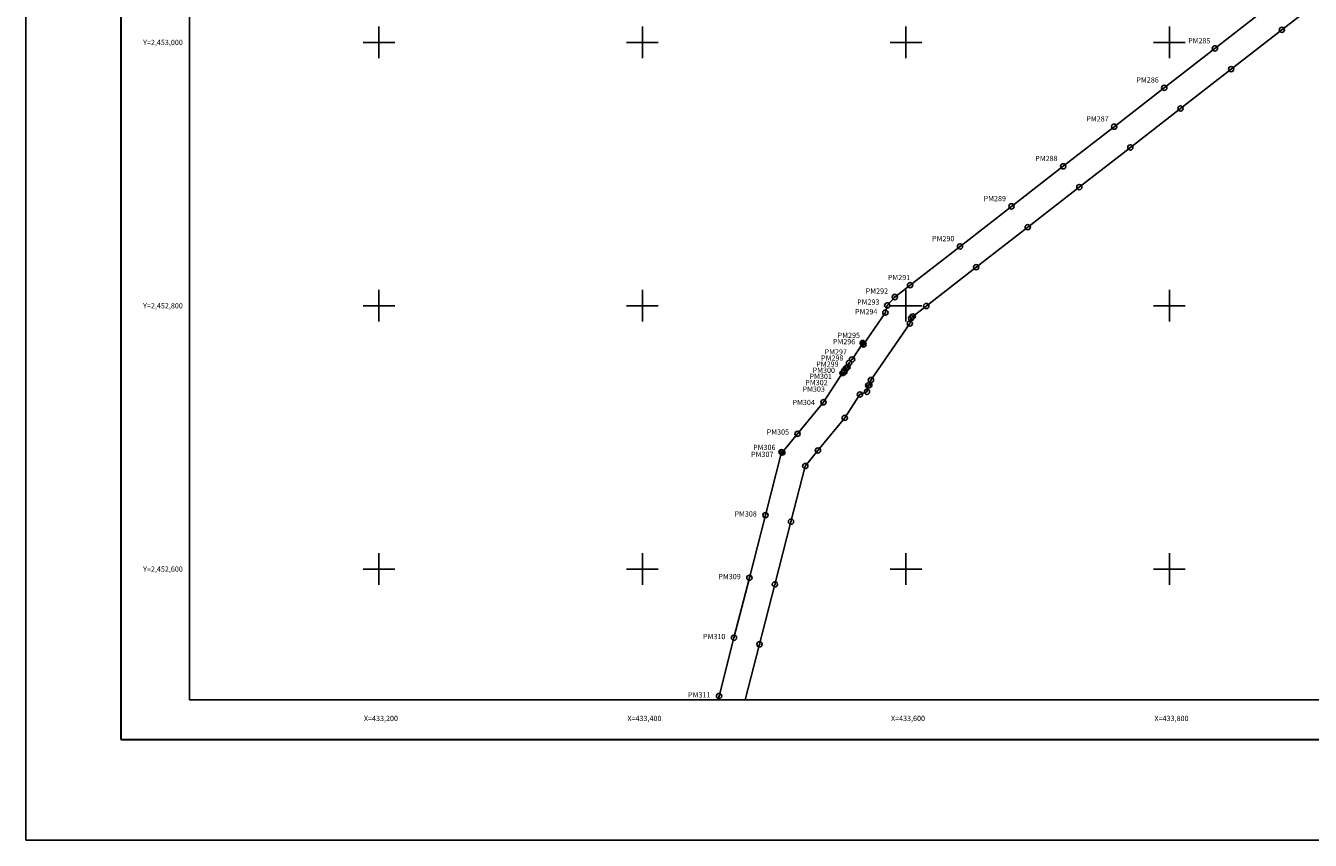
# Model space of a CAD drawing. Extents: x 432932 to 452681, y 2452394 to 2454194.
# Drawn here: x 432932 to 433907, y 2452394 to 2453013 of the extents above; entities that cross this region are included whole.
import ezdxf
from ezdxf.enums import TextEntityAlignment as Align

# ---------------------------------------------------------------- set-up
doc = ezdxf.new("R2010")
doc.units = 0
doc.header["$LTSCALE"] = 40
doc.header["$MEASUREMENT"] = 0
doc.header["$PDMODE"] = 32
doc.header["$PDSIZE"] = 4
for name, color, linetype in [('CVL_PUNTO', 2, 'Continuous'), ('CVL_PUNTO_NUM', 2, 'Continuous'), ('CVL_RET_TX', 2, 'Continuous'), ('CVL_RETUTM', 8, 'Continuous'), ('Lomo', 7, 'Continuous'), ('PM', 7, 'Continuous'), ('ZF', 7, 'Continuous')]:
    doc.layers.add(name, color=color, linetype=linetype)
doc.styles.add('ROMANA1', font='ROMANA1.shx')

# ---------------------------------------------------------------- blocks, each defined once
blk = doc.blocks.new('ARQ_MARG')
at = {"layer": 'DEFPOINTS'}
blk.add_lwpolyline([(0, 0), (1, 0), (1, 1), (0, 1)], close=True, dxfattribs=at)

msp = doc.modelspace()

# ---------------------------------------------------------------- linework, layer by layer
at = {"layer": 'CVL_PUNTO', "color": 7}
for p in [(433885.32, 2453009.62), (433834.53, 2452995.48), (433846.81, 2452979.69), (433796.06, 2452965.57), (433808.34, 2452949.78), (433758.06, 2452936.03), (433770.33, 2452920.24), (433719.32, 2452905.92), (433731.59, 2452890.13), (433680.14, 2452875.46), (433692.42, 2452859.67), (433641.04, 2452845.07), (433653.31, 2452829.28), (433603.16, 2452815.62), (433591.56, 2452806.63), (433584.42, 2452794.86), (433585.79, 2452800.31), (433615.42, 2452799.82), (433602.93, 2452786.49), (433603.95, 2452790.54), (433605.17, 2452791.88), (433567.19, 2452771.72), (433567.81, 2452770.69), (433556.84, 2452756.58), (433559.11, 2452759.22), (433551.9, 2452749.01), (433553.06, 2452749.45), (433553.3, 2452750.67), (433554.46, 2452752.42), (433555.63, 2452753.15), (433571.43, 2452739.47), (433572.16, 2452739.93), (433573.44, 2452743.56), (433537.41, 2452726.7), (433565.12, 2452732.65), (433570.45, 2452734.68), (433553.57, 2452714.87), (433517.76, 2452702.79), (433505.66, 2452688.84), (433506.15, 2452688.53), (433533.24, 2452690.13), (433523.6, 2452678.29), (433493.39, 2452640.98), (433512.76, 2452636.02), (433481.19, 2452593.4), (433500.56, 2452588.43), (433469.51, 2452547.86), (433488.89, 2452542.89), (433458.16, 2452503.56)]:
    msp.add_point(p, dxfattribs=at)
at = {"layer": 'CVL_RETUTM', "color": 8, "linetype": 'Continuous'}
for p, q in [((433200, 2453012), (433200, 2452988)), ((433400, 2453012), (433400, 2452988)), ((433600, 2453012), (433600, 2452988)), ((433800, 2453012), (433800, 2452988)), ((433188, 2453000), (433212, 2453000)), ((433388, 2453000), (433412, 2453000)), ((433588, 2453000), (433612, 2453000)), ((433788, 2453000), (433812, 2453000)), ((433200, 2452812), (433200, 2452788)), ((433400, 2452812), (433400, 2452788)), ((433600, 2452812), (433600, 2452788)), ((433800, 2452812), (433800, 2452788)), ((433188, 2452800), (433212, 2452800)), ((433388, 2452800), (433412, 2452800)), ((433588, 2452800), (433612, 2452800)), ((433788, 2452800), (433812, 2452800)), ((433200, 2452612), (433200, 2452588)), ((433400, 2452612), (433400, 2452588)), ((433600, 2452612), (433600, 2452588)), ((433800, 2452612), (433800, 2452588)), ((433188, 2452600), (433212, 2452600)), ((433388, 2452600), (433412, 2452600)), ((433588, 2452600), (433612, 2452600)), ((433788, 2452600), (433812, 2452600))]:
    msp.add_line(p, q, dxfattribs=at)
at = {"layer": 'Lomo'}
msp.add_line((433004.27, 2452470.51), (435256.12, 2452470.51), dxfattribs=at)
at = {"layer": 'Lomo', "color": 7, "linetype": 'Continuous', "const_width": 1.6}
for points in [[(433004.27, 2452470.51), (433004.27, 2454131.82)], [(433004.27, 2452470.51), (435256.12, 2452470.51)]]:
    msp.add_lwpolyline(points, dxfattribs=at)
at = {"layer": 'Lomo', "color": 7, "linetype": 'Continuous'}
msp.add_lwpolyline([(433056.23, 2454100.77), (434856.23, 2454100.77), (434856.23, 2452500.77), (433056.23, 2452500.77)], close=True, dxfattribs=at)
msp.add_lwpolyline([(433056.23, 2454100.77), (434856.23, 2454100.77), (434856.23, 2452500.77), (433056.23, 2452500.77)], close=True, dxfattribs=at)
msp.add_lwpolyline([(433056.23, 2454100.77), (434856.23, 2454100.77), (434856.23, 2452500.77), (433056.23, 2452500.77)], close=True, dxfattribs=at)
msp.add_lwpolyline([(433056.23, 2454100.77), (434856.23, 2454100.77), (434856.23, 2452500.77), (433056.23, 2452500.77)], close=True, dxfattribs=at)
msp.add_lwpolyline([(433056.23, 2454100.77), (434856.23, 2454100.77), (434856.23, 2452500.77), (433056.23, 2452500.77)], close=True, dxfattribs=at)
msp.add_lwpolyline([(433056.23, 2454100.77), (434856.23, 2454100.77), (434856.23, 2452500.77), (433056.23, 2452500.77)], close=True, dxfattribs=at)
at = {"layer": 'Lomo'}
for points in [[(433503.89, 2454100.77), (434856.23, 2454100.77), (434856.23, 2452500.77), (433056.23, 2452500.77), (433056.23, 2452968.04)], [(434856.23, 2452500.77), (433056.23, 2452500.77), (433056.23, 2454100.77), (434856.23, 2454100.77), (434856.23, 2452500.77)], [(433503.89, 2454100.77), (434856.23, 2454100.77), (434856.23, 2452500.77), (433056.23, 2452500.77), (433056.23, 2452968.04)], [(434856.23, 2452500.77), (433056.23, 2452500.77), (433056.23, 2454100.77), (434856.23, 2454100.77), (434856.23, 2452500.77)], [(433503.89, 2454100.77), (434856.23, 2454100.77), (434856.23, 2452500.77), (433056.23, 2452500.77), (433056.23, 2452968.04)], [(434856.23, 2452500.77), (433056.23, 2452500.77), (433056.23, 2454100.77), (434856.23, 2454100.77), (434856.23, 2452500.77)], [(434856.23, 2452500.77), (433056.23, 2452500.77), (433056.23, 2454100.77), (434856.23, 2454100.77), (434856.23, 2452500.77)]]:
    msp.add_lwpolyline(points, dxfattribs=at)
at = {"layer": 'PM', "color": 1}
msp.add_lwpolyline([(433873.04, 2453025.41), (433834.53, 2452995.48), (433796.06, 2452965.57), (433758.06, 2452936.03), (433719.32, 2452905.92), (433680.14, 2452875.46), (433641.04, 2452845.07), (433603.16, 2452815.62), (433591.56, 2452806.63), (433585.79, 2452800.31), (433584.42, 2452794.86), (433567.81, 2452770.69), (433567.19, 2452771.72), (433559.11, 2452759.22), (433556.84, 2452756.58), (433555.63, 2452753.15), (433554.46, 2452752.42), (433553.3, 2452750.67), (433553.06, 2452749.45), (433551.9, 2452749.01), (433537.41, 2452726.7), (433517.76, 2452702.79), (433506.15, 2452688.53), (433505.66, 2452688.84), (433493.39, 2452640.98), (433481.19, 2452593.4), (433469.51, 2452547.86), (433458.16, 2452503.56), (433457.44, 2452500.77)], dxfattribs=at)
at = {"layer": 'ZF', "color": 5}
msp.add_lwpolyline([(433920.76, 2453037.17), (433885.32, 2453009.62), (433846.81, 2452979.69), (433808.34, 2452949.78), (433770.33, 2452920.24), (433731.59, 2452890.13), (433692.42, 2452859.67), (433653.31, 2452829.28), (433615.42, 2452799.82), (433605.17, 2452791.88), (433603.95, 2452790.54), (433602.93, 2452786.49), (433573.44, 2452743.56), (433572.16, 2452739.93), (433571.43, 2452739.47), (433570.45, 2452734.68), (433565.12, 2452732.65), (433553.57, 2452714.87), (433533.24, 2452690.13), (433523.6, 2452678.29), (433512.76, 2452636.02), (433500.56, 2452588.43), (433488.89, 2452542.89), (433478.09, 2452500.77)], dxfattribs=at)

# ---------------------------------------------------------------- block references
at = {"layer": 'DEFPOINTS', "xscale": 2400, "yscale": 1800, "zscale": 2400}
msp.add_blockref('ARQ_MARG', (432931.95, 2452394), dxfattribs=at)

# ---------------------------------------------------------------- texts
at = {"layer": 'CVL_PUNTO_NUM', "color": 7, "style": 'ROMANA1'}
for s, p in [('PM285', (433814.19, 2452999.3)), ('PM286', (433774.93, 2452969.54)), ('PM287', (433736.91, 2452940)), ('PM288', (433698.15, 2452909.88)), ('PM289', (433658.96, 2452879.43)), ('PM290', (433619.84, 2452849.03)), ('PM291', (433586.27, 2452819.49)), ('PM292', (433569.47, 2452809.2)), ('PM294', (433561.4, 2452793.54)), ('PM293', (433562.96, 2452800.84)), ('PM295', (433548.2, 2452775.54)), ('PM297', (433538.28, 2452763)), ('PM296', (433544.58, 2452770.7)), ('PM299', (433531.92, 2452753.67)), ('PM298', (433535.62, 2452758.27)), ('PM301', (433526.86, 2452744.41)), ('PM300', (433529.19, 2452749.03)), ('PM303', (433521.54, 2452734.67)), ('PM302', (433523.61, 2452739.67)), ('PM304', (433513.92, 2452724.56)), ('PM305', (433494.34, 2452702.13)), ('PM307', (433482.49, 2452685.18)), ('PM306', (433484.03, 2452690.47)), ('PM308', (433469.88, 2452639.92)), ('PM309', (433457.67, 2452592.34)), ('PM310', (433445.99, 2452546.79)), ('PM311', (433434.62, 2452502.5))]:
    msp.add_text(s, height=4, dxfattribs=at).set_placement(p)
at = {"layer": 'CVL_RET_TX', "color": 7, "style": 'ROMANA1'}
for s, p in [('Y=2,453,000', (433051.22, 2453000)), ('Y=2,452,800', (433051.22, 2452800)), ('Y=2,452,600', (433051.22, 2452600)), ('X=433,200', (433214.48, 2452486.59)), ('X=433,400', (433414.48, 2452486.59)), ('X=433,600', (433614.48, 2452486.59)), ('X=433,800', (433814.48, 2452486.59))]:
    msp.add_text(s, height=4, dxfattribs=at).set_placement(p, align=Align.MIDDLE_RIGHT)

doc.saveas('drawing.dxf')
